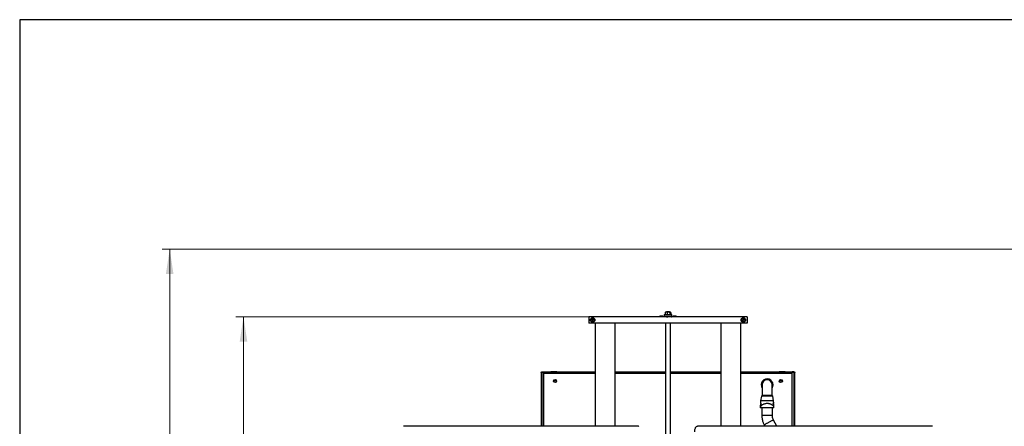
# Model space of a CAD drawing. Units: millimetres. Extents: x 20 to 410, y 10 to 287.
# Drawn here: x 20 to 151, y 233 to 287 of the extents above; entities that cross this region are included whole.
import ezdxf

# ---------------------------------------------------------------- set-up
doc = ezdxf.new("R2010")
doc.units = ezdxf.units.MM
doc.styles.add('SLDTEXTSTYLE0', font='TXT', dxfattribs={"width": 0.605})
doc.dimstyles.new('SLDDIMSTYLE0', dxfattribs={"dimtxt": 3.5, "dimasz": 3.302, "dimexe": 0, "dimexo": 0.0625, "dimgap": 0.875, "dimtad": 1, "dimdec": 3, "dimlfac": 30, "dimrnd": 1e-09, "dimzin": 12, "dimdsep": 46, "dimtxsty": 'SLDTEXTSTYLE0', "dimsah": 1, "dimcen": 0.09, "dimadec": 0, "dimazin": 3, "dimtfac": 1, "dimtdec": 3, "dimtofl": 0, "dimtmove": 0, "dimatfit": 3, "dimfxl": 1, "dimfrac": 2, "dimtolj": 1, "dimtzin": 12, "dimarcsym": 0})

# ---------------------------------------------------------------- blocks, each defined once
blk = doc.blocks.new('_D_3')
at = {"color": 7, "linetype": 'Continuous', "lineweight": 0}
for p, q in [((95.62, 247.39), (48.73, 247.39)), ((49.73, 192.89), (49.73, 247.39)), ((89.45, 192.89), (48.73, 192.89))]:
    blk.add_line(p, q, dxfattribs=at)
at = {"color": 7, "linetype": 'Continuous', "lineweight": 18}
for points in [[(49.73, 247.39), (49.22, 244.08), (50.24, 244.08)], [(49.73, 192.89), (50.24, 196.19), (49.22, 196.19)]]:
    blk.add_solid(points, dxfattribs=at)
at = {"color": 7, "linetype": 'Continuous', "lineweight": 18, "insert": (45.22, 215.75), "char_height": 3.5, "attachment_point": 1, "rotation": 90, "style": 'SLDTEXTSTYLE0'}
blk.add_mtext('1635', dxfattribs=at)
blk = doc.blocks.new('_D_4')
at = {"color": 7, "linetype": 'Continuous', "lineweight": 0}
for p, q in [((195.79, 256.39), (38.93, 256.39)), ((39.93, 256.39), (39.93, 192.89)), ((289.79, 192.89), (38.93, 192.89))]:
    blk.add_line(p, q, dxfattribs=at)
at = {"color": 7, "linetype": 'Continuous', "lineweight": 18}
for points in [[(39.93, 256.39), (39.42, 253.08), (40.43, 253.08)], [(39.93, 192.89), (40.43, 196.19), (39.42, 196.19)]]:
    blk.add_solid(points, dxfattribs=at)
at = {"color": 7, "linetype": 'Continuous', "lineweight": 18, "insert": (35.41, 220.25), "char_height": 3.5, "attachment_point": 1, "rotation": 90, "style": 'SLDTEXTSTYLE0'}
blk.add_mtext('1905', dxfattribs=at)

msp = doc.modelspace()

# ---------------------------------------------------------------- linework, layer by layer
at = {"color": 7, "linetype": 'Continuous', "lineweight": 25}
for p, q in [((20, 286.904111), (20, 10)), ((410, 286.904111), (20, 286.904111)), ((116.619372, 247.386403), (95.619372, 247.386403)), ((95.619372, 247.386403), (95.619372, 246.55307)), ((105.044372, 247.479737), (104.969372, 247.404737)), ((104.969372, 247.404737), (104.969372, 247.386403)), ((104.998238, 247.404737), (104.969372, 247.404737)), ((105.502706, 247.404737), (104.998238, 247.404737)), ((105.06512, 247.479737), (105.044372, 247.479737)), ((105.427706, 247.479737), (105.06512, 247.479737)), ((105.069372, 247.48307), (105.069372, 247.479737)), ((105.069372, 247.48307), (105.402706, 247.48307)), ((105.402706, 247.479737), (105.402706, 247.48307)), ((105.502706, 247.404737), (105.427706, 247.479737)), ((105.502706, 247.386403), (105.502706, 247.404737)), ((105.619372, 247.694737), (105.619372, 247.494737)), ((105.619372, 247.694737), (106.359478, 247.694737)), ((105.619372, 247.494737), (106.359478, 247.494737)), ((105.664541, 247.388365), (105.652953, 247.386403)), ((105.664372, 247.494737), (105.664372, 247.38658)), ((105.921915, 247.38658), (105.664372, 247.38658)), ((105.724815, 247.38658), (105.724842, 247.386403)), ((105.762518, 247.962637), (105.787532, 247.995225)), ((105.762518, 247.962637), (105.762518, 247.743503)), ((105.785672, 247.711549), (105.802484, 247.694737)), ((105.802484, 248.011403), (105.786919, 247.995838)), ((105.878238, 248.011403), (105.802484, 248.011403)), ((105.878238, 248.011403), (105.894286, 248.011403)), ((106.176862, 248.011403), (105.894286, 248.011403)), ((105.944372, 248.07807), (105.919372, 248.05307)), ((105.919372, 248.05307), (105.919372, 248.011403)), ((106.319372, 248.05307), (105.919372, 248.05307)), ((105.921236, 247.386403), (105.929435, 247.388365)), ((105.944372, 248.07807), (106.294372, 248.07807)), ((106.010005, 247.962637), (106.010005, 247.743503)), ((106.10699, 247.388365), (106.110419, 247.386403)), ((106.532781, 247.38658), (106.107111, 247.38658)), ((106.176862, 248.011403), (106.200002, 248.011403)), ((106.417997, 248.011403), (106.200002, 248.011403)), ((106.319372, 248.05307), (106.294372, 248.07807)), ((106.319372, 248.011403), (106.319372, 248.05307)), ((106.359478, 247.694737), (106.619372, 247.694737)), ((106.359478, 247.494737), (106.619372, 247.494737)), ((106.366859, 247.962637), (106.366859, 247.743503)), ((106.417997, 248.011403), (106.425089, 248.011403)), ((106.436261, 248.011403), (106.425089, 248.011403)), ((106.451826, 247.995838), (106.436261, 248.011403)), ((106.436261, 247.694737), (106.453073, 247.711549)), ((106.476226, 247.962637), (106.476226, 247.743503)), ((106.501181, 247.38658), (106.501156, 247.386403)), ((106.532832, 247.388365), (106.532781, 247.38658)), ((106.54171, 247.386403), (106.532832, 247.388365)), ((106.574204, 247.388365), (106.585792, 247.386403)), ((106.574372, 247.388336), (106.574372, 247.494737)), ((106.619372, 247.494737), (106.619372, 247.694737)), ((106.811039, 247.479737), (106.736039, 247.404737)), ((106.736039, 247.404737), (106.736039, 247.386403)), ((107.269372, 247.404737), (106.736039, 247.404737)), ((107.194372, 247.479737), (106.811039, 247.479737)), ((106.836039, 247.48307), (106.836039, 247.479737)), ((106.836039, 247.48307), (107.013034, 247.48307)), ((107.013034, 247.48307), (107.169372, 247.48307)), ((107.169372, 247.479737), (107.169372, 247.48307)), ((107.269372, 247.404737), (107.194372, 247.479737)), ((107.269372, 247.386403), (107.269372, 247.404737)), ((116.619372, 247.386403), (116.619372, 246.55307)), ((116.619372, 246.55307), (95.619372, 246.55307)), ((96.040775, 247.102123), (95.965424, 246.967862)), ((95.965424, 246.967862), (96.044021, 246.835476)), ((96.194724, 247.103997), (96.040775, 247.102123)), ((96.044021, 246.835476), (96.19797, 246.83735)), ((96.273321, 246.971611), (96.194724, 247.103997)), ((96.19797, 246.83735), (96.273321, 246.971611)), ((96.452706, 246.55307), (96.452706, 232.839736)), ((99.119372, 232.839736), (99.119372, 246.55307)), ((105.786039, 246.55307), (105.786039, 231.456403)), ((106.452706, 231.456403), (106.452706, 246.55307)), ((113.119372, 246.55307), (113.119372, 232.839736)), ((115.786039, 232.839736), (115.786039, 246.55307)), ((116.053655, 247.108966), (115.965937, 246.982438)), ((115.965937, 246.982438), (116.031655, 246.843209)), ((116.031655, 246.843209), (116.18509, 246.830507)), ((116.20709, 247.096265), (116.053655, 247.108966)), ((116.18509, 246.830507), (116.272808, 246.957035)), ((116.272808, 246.957035), (116.20709, 247.096265)), ((89.286039, 239.989736), (89.286039, 232.839736)), ((89.347538, 240.022739), (89.386039, 240.016719)), ((89.386039, 240.039736), (89.386039, 240.089736)), ((89.386039, 240.089736), (89.602706, 240.089736)), ((89.386039, 240.039736), (89.602706, 240.039736)), ((89.386039, 240.034736), (89.386039, 240.016166)), ((89.602706, 240.034736), (89.386039, 240.034736)), ((89.602706, 240.089736), (89.602706, 240.039736)), ((89.602706, 240.034736), (89.602706, 232.839736)), ((96.452706, 240.02307), (89.602706, 240.02307)), ((90.536039, 240.089736), (90.536039, 240.02307)), ((91.369372, 240.089736), (90.536039, 240.089736)), ((91.369372, 240.02307), (91.369372, 240.089736)), ((105.786039, 240.02307), (99.119372, 240.02307)), ((113.119372, 240.02307), (106.452706, 240.02307)), ((122.636039, 240.02307), (115.786039, 240.02307)), ((120.869372, 240.089736), (120.869372, 240.02307)), ((121.702706, 240.089736), (120.869372, 240.089736)), ((121.702706, 240.02307), (121.702706, 240.089736)), ((122.852706, 240.089736), (122.636039, 240.089736)), ((122.636039, 240.039736), (122.636039, 240.089736)), ((122.636039, 240.039736), (122.852706, 240.039736)), ((122.636039, 232.839736), (122.636039, 240.034736)), ((122.636039, 240.034736), (122.852706, 240.034736)), ((122.852706, 240.089736), (122.852706, 240.039736)), ((122.852706, 240.034736), (122.852706, 240.016166)), ((122.891495, 240.022755), (122.852706, 240.016719)), ((122.952706, 232.839736), (122.952706, 239.989736)), ((118.619372, 238.356403), (118.619372, 236.950096)), ((119.952706, 236.95014), (119.952706, 238.356403)), ((118.536039, 236.866403), (118.419372, 236.216403)), ((118.619337, 236.949701), (118.536039, 236.866403)), ((120.036039, 236.866403), (118.536039, 236.866403)), ((119.952704, 236.949736), (118.619374, 236.949736)), ((120.036039, 236.866403), (119.952706, 236.949736)), ((120.152706, 236.216403), (120.036039, 236.866403)), ((118.386039, 235.517511), (118.386039, 235.28307)), ((118.400325, 235.816403), (118.386095, 235.517577)), ((118.458868, 235.816403), (118.400325, 235.816403)), ((118.419372, 236.216403), (118.405087, 235.916403)), ((118.509852, 235.916403), (118.405087, 235.916403)), ((120.152706, 236.216403), (118.419372, 236.216403)), ((118.445859, 235.516403), (118.445859, 235.56102)), ((118.445859, 235.516403), (118.492455, 235.516403)), ((118.458868, 235.816403), (118.504456, 235.816403)), ((118.492455, 235.516403), (118.492455, 235.593715)), ((120.166991, 235.916403), (120.062226, 235.916403)), ((120.067622, 235.816403), (120.11321, 235.816403)), ((120.079623, 235.593715), (120.079623, 235.516403)), ((120.079623, 235.516403), (120.126219, 235.516403)), ((120.171753, 235.816403), (120.11321, 235.816403)), ((120.126219, 235.56102), (120.126219, 235.516403)), ((120.166991, 235.916403), (120.152706, 236.216403)), ((120.185983, 235.517577), (120.171753, 235.816403)), ((120.186039, 235.28307), (120.186039, 235.517511)), ((120.186039, 235.28307), (118.386039, 235.28307)), ((118.586039, 235.28307), (118.586039, 234.289736)), ((119.986039, 234.289736), (119.986039, 235.28307)), ((96.071268, 232.839736), (70.98073, 232.839736)), ((102.184135, 232.839736), (96.071268, 232.839736)), ((116.167477, 232.839736), (110.05461, 232.839736)), ((141.258015, 232.839736), (116.167477, 232.839736)), ((118.914257, 232.993211), (118.997403, 232.839736)), ((120.589655, 232.839736), (120.145218, 233.660095))]:
    msp.add_line(p, q, dxfattribs=at)
at = {"color": 8, "linetype": 'Continuous', "lineweight": 25}
for p, q in [((89.386039, 232.839736), (89.386039, 240.016166)), ((89.602706, 239.92307), (96.452706, 239.92307)), ((99.119372, 239.92307), (105.786039, 239.92307)), ((106.452706, 239.92307), (113.119372, 239.92307)), ((115.786039, 239.92307), (122.636039, 239.92307)), ((122.852706, 240.016166), (122.852706, 232.839736)), ((119.986039, 234.289736), (118.586039, 234.289736))]:
    msp.add_line(p, q, dxfattribs=at)
at = {"color": 7, "linetype": 'Continuous', "lineweight": 25, "flags": 128}
for points in [[(106.406588, 247.85307), (106.407726, 247.872204), (106.410968, 247.888425), (106.41582, 247.899264), (106.421543, 247.90307), (106.427266, 247.899264), (106.432117, 247.888425), (106.435359, 247.872204), (106.436498, 247.85307), (106.435359, 247.833936), (106.432117, 247.817715), (106.427266, 247.806876), (106.421543, 247.80307), (106.41582, 247.806876), (106.410968, 247.817715), (106.407726, 247.833936), (106.406588, 247.85307)], [(118.445859, 235.56102), (118.451651, 235.674777), (118.458868, 235.816403)], [(118.492455, 235.593715), (118.499396, 235.722645), (118.509852, 235.916403)], [(120.062226, 235.916403), (120.072682, 235.722645), (120.079623, 235.593715)], [(120.11321, 235.816403), (120.120428, 235.674777), (120.126219, 235.56102)]]:
    msp.add_lwpolyline(points, dxfattribs=at)
at = {"color": 8, "linetype": 'Continuous', "lineweight": 25, "flags": 128}
for points in [[(96.112483, 232.836425), (96.07127, 232.839736)], [(102.22535, 232.836425), (102.184135, 232.839736)], [(110.05461, 232.839736), (110.040853, 232.839368), (109.986106, 232.83055), (109.932484, 232.810115), (109.880868, 232.778399), (109.832104, 232.735922), (109.786994, 232.683382), (109.746278, 232.621642), (109.710625, 232.551716), (109.68062, 232.474751), (109.656756, 232.392011), (109.639425, 232.304856), (109.628911, 232.214715), (109.625387, 232.12307)], [(120.145218, 233.660095), (120.144267, 233.661311), (120.133342, 233.663712), (120.112088, 233.660346), (120.080871, 233.65127), (120.040223, 233.63664), (119.990841, 233.616706), (119.933569, 233.591809), (119.869388, 233.562375), (119.799395, 233.528908), (119.724788, 233.491981), (119.646844, 233.452224), (119.566896, 233.410319), (119.486312, 233.366982), (119.406472, 233.322956), (119.32874, 233.278992), (119.254448, 233.235844), (119.184866, 233.19425), (119.121184, 233.154922), (119.064494, 233.118531), (119.015763, 233.085702), (118.975827, 233.056995), (118.945368, 233.032902), (118.924909, 233.013836), (118.914798, 233.000122), (118.914257, 232.993211)]]:
    msp.add_lwpolyline(points, dxfattribs=at)
at = {"color": 7, "linetype": 'Continuous', "lineweight": 25}
for centre, radius in [((96.119372, 246.969737), 0.3), ((96.119372, 246.969737), 0.266667), ((96.119372, 246.969737), 0.256667), ((116.119372, 246.969737), 0.3), ((116.119372, 246.969737), 0.266667), ((116.119372, 246.969737), 0.256667), ((91.119372, 238.856403), 0.208333), ((91.119372, 238.856403), 0.133333), ((121.119372, 238.856403), 0.208333), ((121.119372, 238.856403), 0.133333)]:
    msp.add_circle(centre, radius, dxfattribs=at)
for radius, start, end in [(0.791667, 0, 212.6368975), (0.666667, 0, 180), (0.791667, 327.3631025, 0)]:
    msp.add_arc((119.286039, 238.356403), radius, start, end, dxfattribs=at)
for major_axis, ratio, start_param, end_param in [((0.454986, 0.019931), 0.1814599604, 4.2738075159, 4.6772218838), ((0.454987, -0.082859), 0.0410029787, 5.8600196707, 6.2634340386)]:
    msp.add_ellipse((106.119372, 247.471576), major_axis=major_axis, ratio=ratio, start_param=start_param, end_param=end_param, dxfattribs=at)
for points, knots in [([(105.878238, 248.011403), (105.875471, 248.011199), (105.847406, 248.009129), (105.807529, 247.993946), (105.773572, 247.970326), (105.762518, 247.962637)], [0, 0, 0, 0, 0.0687046749, 0.6968319203, 1, 1, 1, 1]), ([(105.762518, 247.743503), (105.783608, 247.729101), (105.82055, 247.703873), (105.860916, 247.69748), (105.878238, 247.694737)], [0, 0, 0, 0, 0.5708702459, 1, 1, 1, 1]), ([(105.787478, 247.713355), (105.784052, 247.71565), (105.775308, 247.721509), (105.767355, 247.735185), (105.762518, 247.743503)], [0, 0, 0, 0, 0.3917692889, 1, 1, 1, 1]), ([(106.010005, 247.962637), (105.988916, 247.977039), (105.951973, 248.002267), (105.911608, 248.00866), (105.894286, 248.011403)], [0, 0, 0, 0, 0.57087024591, 1, 1, 1, 1]), ([(105.894286, 247.694737), (105.897053, 247.694941), (105.925117, 247.697011), (105.964995, 247.712194), (105.998951, 247.735814), (106.010005, 247.743503)], [0, 0, 0, 0, 0.0687046749, 0.6968319203, 1, 1, 1, 1]), ([(106.176862, 248.011403), (106.152187, 248.008714), (106.093983, 248.00237), (106.040699, 247.977159), (106.010005, 247.962637)], [0, 0, 0, 0, 0.4239426895, 1, 1, 1, 1]), ([(106.010005, 247.743503), (106.015136, 247.740926), (106.039003, 247.72894), (106.083536, 247.710692), (106.134891, 247.697655), (106.166507, 247.695457), (106.176862, 247.694737)], [0, 0, 0, 0, 0.0981156399, 0.4563379184, 0.8219336847, 1, 1, 1, 1]), ([(106.366859, 247.962637), (106.361727, 247.965214), (106.337861, 247.977199), (106.293328, 247.995448), (106.241973, 248.008484), (106.210357, 248.010683), (106.200002, 248.011403)], [0, 0, 0, 0, 0.0981156399, 0.4563379184, 0.8219336847, 1, 1, 1, 1]), ([(106.200002, 247.694737), (106.224677, 247.697426), (106.282881, 247.70377), (106.336165, 247.72898), (106.366859, 247.743503)], [0, 0, 0, 0, 0.42394268952, 1, 1, 1, 1]), ([(106.417997, 248.011403), (106.416774, 248.011199), (106.404372, 248.009129), (106.386749, 247.993946), (106.371744, 247.970326), (106.366859, 247.962637)], [0, 0, 0, 0, 0.0687046749, 0.6968319203, 1, 1, 1, 1]), ([(106.366859, 247.743503), (106.376179, 247.729101), (106.392504, 247.703873), (106.410342, 247.69748), (106.417997, 247.694737)], [0, 0, 0, 0, 0.5708702459, 1, 1, 1, 1]), ([(106.476226, 247.962637), (106.466907, 247.977039), (106.450581, 248.002267), (106.432743, 248.00866), (106.425089, 248.011403)], [0, 0, 0, 0, 0.5708702459, 1, 1, 1, 1]), ([(106.425089, 247.694737), (106.426311, 247.694941), (106.438713, 247.697011), (106.456336, 247.712194), (106.471341, 247.735814), (106.476226, 247.743503)], [0, 0, 0, 0, 0.0687046749, 0.6968319203, 1, 1, 1, 1]), ([(89.286039, 239.989736), (89.286078, 239.991851), (89.286155, 239.996081), (89.286781, 240.002401), (89.287612, 240.007625), (89.288695, 240.012799), (89.289757, 240.016896), (89.291326, 240.021944), (89.292773, 240.025921), (89.294815, 240.030798), (89.297088, 240.035575), (89.299659, 240.040198), (89.302446, 240.044691), (89.304845, 240.048177), (89.308046, 240.052385), (89.310765, 240.055628), (89.314351, 240.059512), (89.317366, 240.062482), (89.321305, 240.066008), (89.324589, 240.068678), (89.328845, 240.071814), (89.333249, 240.074746), (89.337829, 240.077393), (89.342527, 240.079817), (89.346376, 240.081577), (89.351283, 240.083544), (89.355282, 240.08493), (89.360354, 240.086422), (89.364466, 240.087422), (89.369657, 240.088426), (89.373845, 240.089026), (89.379654, 240.089597), (89.383375, 240.089678), (89.386039, 240.089736)], [0, 0, 0, 0, 0.0403927075, 0.0807854149, 0.1211781225, 0.1413670609, 0.1817597684, 0.2019487068, 0.2423414142, 0.2625303525, 0.30292306, 0.3433157675, 0.3635047058, 0.4038974134, 0.4240863518, 0.4644790593, 0.4846679976, 0.525060705, 0.5452496434, 0.5856423508, 0.6058312892, 0.6462239968, 0.6866167044, 0.7068056427, 0.7471983501, 0.7673872885, 0.8077799959, 0.8279689342, 0.8683616418, 0.8885505801, 0.9289432877, 0.9491322261, 1, 1, 1, 1]), ([(89.386039, 240.016166), (89.374638, 240.014247), (89.351835, 240.01041), (89.321555, 240.004652), (89.298914, 239.998898), (89.28754, 239.993915), (89.286446, 239.99087), (89.286039, 239.989736)], [0, 0, 0, 0, 0.2177184565, 0.4354461286, 0.6531738229, 0.8709014265, 1, 1, 1, 1]), ([(89.339702, 240.008059), (89.342206, 240.013093), (89.347368, 240.02347), (89.361529, 240.034417), (89.375253, 240.039259), (89.383602, 240.039629), (89.386039, 240.039736)], [0, 0, 0, 0, 0.2808845035, 0.5789996908, 0.877114529, 1, 1, 1, 1]), ([(122.852706, 240.089736), (122.858326, 240.089462), (122.86973, 240.088904), (122.886266, 240.084421), (122.901969, 240.077331), (122.916099, 240.067703), (122.9285, 240.055717), (122.938583, 240.041917), (122.94625, 240.026464), (122.950444, 240.012255), (122.952408, 239.999866), (122.952606, 239.993124), (122.952706, 239.989736)], [0, 0, 0, 0, 0.1073355366, 0.2177834745, 0.3251234547, 0.4355762336, 0.5429162238, 0.6533690146, 0.7607089601, 0.8711617039, 0.9352600568, 1, 1, 1, 1]), ([(122.852706, 240.039736), (122.855631, 240.039587), (122.861568, 240.039285), (122.870156, 240.036857), (122.878263, 240.033022), (122.885506, 240.027834), (122.891721, 240.021378), (122.896391, 240.014698), (122.89832, 240.009908), (122.899124, 240.007912)], [0, 0, 0, 0, 0.1466014379, 0.2974569042, 0.4440583379, 0.5949137884, 0.7414672456, 0.8922704045, 1, 1, 1, 1]), ([(122.952706, 239.989736), (122.952667, 239.990092), (122.952589, 239.990804), (122.951963, 239.991872), (122.951133, 239.992761), (122.95005, 239.993651), (122.948988, 239.994362), (122.947418, 239.995252), (122.945971, 239.995964), (122.943929, 239.996853), (122.941657, 239.997743), (122.939085, 239.998632), (122.936299, 239.999522), (122.9339, 240.000233), (122.930699, 240.001123), (122.92798, 240.001835), (122.924394, 240.002724), (122.921378, 240.003436), (122.917439, 240.004325), (122.914156, 240.005037), (122.909899, 240.005926), (122.905496, 240.006816), (122.900916, 240.007705), (122.896218, 240.008595), (122.892369, 240.009307), (122.887462, 240.010196), (122.883463, 240.010908), (122.878391, 240.011797), (122.874279, 240.012509), (122.869088, 240.013398), (122.864899, 240.01411), (122.859091, 240.015092), (122.85537, 240.015718), (122.852706, 240.016166)], [0, 0, 0, 0, 0.0403927075, 0.0807854149, 0.1211781225, 0.1413670609, 0.1817597684, 0.2019487068, 0.2423414142, 0.2625303525, 0.30292306, 0.3433157675, 0.3635047058, 0.4038974134, 0.4240863518, 0.4644790593, 0.4846679976, 0.525060705, 0.5452496434, 0.5856423509, 0.6058312892, 0.6462239968, 0.6866167044, 0.7068056427, 0.7471983501, 0.7673872885, 0.8077799959, 0.8279689342, 0.8683616418, 0.8885505801, 0.9289432877, 0.9491322261, 1, 1, 1, 1]), ([(118.445859, 235.56102), (118.433563, 235.552027), (118.40867, 235.533821), (118.388889, 235.518589), (118.387911, 235.51784), (118.38748, 235.517511)], [0, 0, 0, 0, 0.353193481, 0.7150177897, 1, 1, 1, 1]), ([(120.079623, 235.593715), (120.076924, 235.595551), (120.053252, 235.61165), (120.001944, 235.645054), (119.916199, 235.695199), (119.817109, 235.745373), (119.706615, 235.791351), (119.584861, 235.829776), (119.455459, 235.856481), (119.325225, 235.868111), (119.199029, 235.865229), (119.079734, 235.849859), (118.964506, 235.823163), (118.851964, 235.786176), (118.743557, 235.740104), (118.637849, 235.685504), (118.553327, 235.634553), (118.509591, 235.605211), (118.492455, 235.593715)], [0, 0, 0, 0, 0.0087296737, 0.0765608668, 0.1443678716, 0.2121709299, 0.2812739408, 0.3479534606, 0.4164159646, 0.4831833632, 0.542400238, 0.603303036, 0.6634726689, 0.7249794159, 0.7942931576, 0.8650363006, 0.9471206163, 1, 1, 1, 1]), ([(120.184599, 235.517511), (120.185033, 235.517176), (120.187481, 235.515289), (120.17374, 235.526035), (120.143811, 235.548068), (120.126219, 235.56102)], [0, 0, 0, 0, 0.08165503754, 0.46020677245, 1, 1, 1, 1]), ([(118.586039, 234.289736), (118.586424, 234.255517), (118.587442, 234.165024), (118.5979, 234.018506), (118.619755, 233.85103), (118.652081, 233.685254), (118.694565, 233.521843), (118.747059, 233.361417), (118.809472, 233.204682), (118.866769, 233.082487), (118.9037, 233.013057), (118.914257, 232.993211)], [0, 0, 0, 0, 0.0759335121, 0.2008072212, 0.3256953674, 0.4505813153, 0.5754613491, 0.7003318191, 0.825189186, 0.9500300689, 1, 1, 1, 1]), ([(120.145218, 233.660095), (120.137514, 233.674717), (120.111801, 233.72352), (120.074164, 233.809779), (120.036783, 233.920004), (120.0093, 234.033242), (119.992217, 234.146452), (119.986459, 234.2323), (119.986115, 234.279397), (119.986039, 234.289736)], [0, 0, 0, 0, 0.0759364223, 0.2534317628, 0.4308303233, 0.6080624093, 0.7851638104, 0.9528351607, 1, 1, 1, 1])]:
    msp.add_open_spline(points, degree=3, knots=knots, dxfattribs=at)

# ---------------------------------------------------------------- dimensions: what is measured, and where the dimension line sits
at = {"color": 7, "linetype": 'Continuous', "lineweight": 18}
for base, p1, p2, picture, middle in [((39.925181, 192.886403), (195.786039, 256.386403), (289.786039, 192.886403), '_D_4', (39.925181, 224.636403)), ((49.727269, 247.386403), (89.452706, 192.886403), (95.619372, 247.386403), '_D_3', (49.727269, 220.136403))]:
    dim = msp.add_linear_dim(base=base, p1=p1, p2=p2, angle=90, dimstyle='SLDDIMSTYLE0', dxfattribs=at)
    dim.commit()
    dim.dimension.update_dxf_attribs({"geometry": picture, "text_midpoint": middle, "dimtype": 160})

doc.saveas('drawing.dxf')
